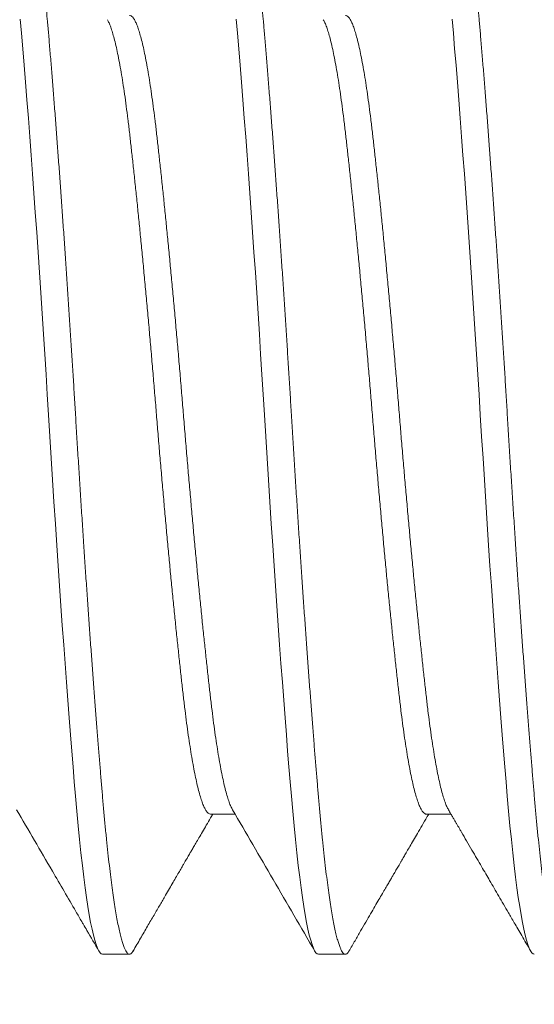
# Model space of a CAD drawing. Extents: x -28 to 779, y -180 to 425.
# Drawn here: x 208 to 209, y -97 to -97 of the extents above; entities that cross this region are included whole.
import ezdxf

# ---------------------------------------------------------------- set-up
doc = ezdxf.new("R2010")
doc.units = 0
doc.header["$LTSCALE"] = 0.25
doc.header["$MEASUREMENT"] = 0
doc.layers.get('0').update_dxf_attribs({"linetype": 'CONTINUOUS', "lineweight": 15})
doc.layers.get('DEFPOINTS').update_dxf_attribs({"linetype": 'CONTINUOUS'})
doc.layers.add('TEXT', color=7, linetype='CONTINUOUS', lineweight=15)
doc.styles.add('ROMAND', font='romand.shx', dxfattribs={"oblique": 15})
doc.dimstyles.new('ROMAND', dxfattribs={"dimscale": 10.5, "dimtxt": 0.125, "dimasz": 0.125, "dimexe": 0.0625, "dimexo": 0.0625, "dimgap": 0.09, "dimtad": 0, "dimtih": 1, "dimtoh": 1, "dimdec": 3, "dimzin": 0, "dimdsep": 46, "dimlunit": 4, "dimtxsty": 'ROMAND', "dimcen": 0, "dimadec": 0, "dimazin": 0, "dimtfac": 1, "dimtdec": 3, "dimtofl": 0, "dimtmove": 0, "dimatfit": 3, "dimfxl": 0, "dimtolj": 1, "dimtzin": 0, "dimarcsym": 0})

# ---------------------------------------------------------------- blocks, each defined once
blk = doc.blocks.new('*D14')
at = {"layer": 'DEFPOINTS', "color": 0, "linetype": 'Continuous'}
for p in [(207.2678, -94.21674), (207.2678, -96.29792), (231.2678, -97.79755)]:
    blk.add_point(p, dxfattribs=at)
at = {"layer": 'TEXT', "color": 0, "linetype": 'Continuous', "lineweight": -2}
for p, q in [((207.2678, -96.11042), (207.2678, -94.02924)), ((231.2678, -97.61005), (231.2678, -94.02924)), ((207.6428, -94.21674), (215.43863, -94.21674)), ((230.8928, -94.21674), (223.09697, -94.21674))]:
    blk.add_line(p, q, dxfattribs=at)
at = {"layer": 'TEXT', "color": 0, "linetype": 'Continuous'}
for points in [[(207.6428, -94.15424), (207.6428, -94.27924), (207.2678, -94.21674)], [(230.8928, -94.15424), (230.8928, -94.27924), (231.2678, -94.21674)]]:
    blk.add_solid(points, dxfattribs=at)
at = {"layer": 'TEXT', "color": 0, "linetype": 'Continuous', "insert": (219.2678, -94.21674), "char_height": 0.375, "attachment_point": 5, "style": 'ROMAND'}
blk.add_mtext('\\A1;PLEASE SPECIFY LENGTH', dxfattribs=at)

msp = doc.modelspace()

# ---------------------------------------------------------------- linework, layer by layer
for p, q in [((208.43867, -96.89042), (208.44436, -96.89042)), ((208.48867, -96.89042), (208.49436, -96.89042)), ((208.41367, -96.9229), (208.41992, -96.9229)), ((208.46367, -96.9229), (208.46992, -96.9229))]:
    msp.add_line(p, q)
for points, knots in [([(208.39378, -96.88942), (208.39654, -96.89416), (208.40112, -96.90201), (208.40615, -96.91065), (208.40854, -96.91478), (208.40939, -96.91624), (208.41072, -96.91852), (208.41191, -96.92057), (208.41283, -96.92216)], [0, 0, 0, 0, 0.434188, 0.720315, 0.791267, 0.812138, 0.853878, 1, 1, 1, 1]), ([(208.44378, -96.88942), (208.44692, -96.89481), (208.45328, -96.90572), (208.45962, -96.91664), (208.46283, -96.92216)], [0, 0, 0, 0, 0.494012, 1, 1, 1, 1]), ([(208.49378, -96.88942), (208.49397, -96.88975), (208.49432, -96.89035), (208.49479, -96.89115), (208.49514, -96.89175), (208.49539, -96.89218), (208.49558, -96.8925), (208.49579, -96.89287), (208.49608, -96.89336), (208.49644, -96.89398), (208.49708, -96.89508), (208.49801, -96.89668), (208.49919, -96.89871), (208.50035, -96.90069), (208.50141, -96.90252), (208.5024, -96.90422), (208.50338, -96.9059), (208.50438, -96.90762), (208.50545, -96.90946), (208.50655, -96.91135), (208.50751, -96.913), (208.50834, -96.91442), (208.50906, -96.91566), (208.50987, -96.91706), (208.51078, -96.91862), (208.51177, -96.92034), (208.51247, -96.92154), (208.51283, -96.92216)], [0, 0, 0, 0, 0.0305803, 0.0550288, 0.0733429, 0.085521, 0.0938869, 0.1031174, 0.1196369, 0.1386192, 0.1598106, 0.2203054, 0.2854532, 0.3456476, 0.4018027, 0.4535076, 0.5007593, 0.5557711, 0.6116569, 0.669377, 0.7289319, 0.7620476, 0.7998857, 0.8425985, 0.8901873, 0.9426539, 1, 1, 1, 1]), ([(208.42075, -96.92216), (208.42133, -96.92117), (208.42244, -96.91925), (208.42406, -96.91646), (208.42556, -96.91388), (208.42695, -96.9115), (208.42814, -96.90945), (208.42915, -96.90772), (208.42999, -96.90626), (208.43076, -96.90494), (208.43146, -96.90375), (208.43203, -96.90276), (208.43248, -96.90198), (208.43283, -96.90139), (208.43311, -96.90091), (208.43334, -96.90051), (208.43357, -96.90012), (208.43385, -96.89963), (208.43424, -96.89897), (208.43473, -96.89812), (208.43533, -96.89709), (208.43604, -96.89587), (208.43685, -96.89449), (208.43775, -96.89295), (208.43855, -96.89157), (208.43905, -96.89071), (208.43922, -96.89042)], [0, 0, 0, 0, 0.093963, 0.181613, 0.262953, 0.337989, 0.406724, 0.456313, 0.502015, 0.543834, 0.581725, 0.614582, 0.63678, 0.65549, 0.670711, 0.682445, 0.692543, 0.707705, 0.728537, 0.754996, 0.78805, 0.826323, 0.869811, 0.918512, 0.97242, 1, 1, 1, 1]), ([(208.47075, -96.92216), (208.47122, -96.92136), (208.47212, -96.91981), (208.47342, -96.91757), (208.47463, -96.91549), (208.47573, -96.91359), (208.47674, -96.91186), (208.47765, -96.91029), (208.47846, -96.9089), (208.47917, -96.90767), (208.47979, -96.90661), (208.48032, -96.90571), (208.48077, -96.90492), (208.48116, -96.90426), (208.48149, -96.9037), (208.48177, -96.90321), (208.48205, -96.90273), (208.48235, -96.90222), (208.48267, -96.90166), (208.48304, -96.90103), (208.48348, -96.90027), (208.48403, -96.89933), (208.4847, -96.89818), (208.48549, -96.89682), (208.4864, -96.89526), (208.48743, -96.8935), (208.48838, -96.89186), (208.489, -96.89081), (208.48922, -96.89042)], [0, 0, 0, 0, 0.075955, 0.146568, 0.211841, 0.271777, 0.32638, 0.37565, 0.419591, 0.458203, 0.491489, 0.519489, 0.543916, 0.565681, 0.582219, 0.596885, 0.611734, 0.62776, 0.645192, 0.664058, 0.687333, 0.717089, 0.753324, 0.796034, 0.845215, 0.900863, 0.962972, 1, 1, 1, 1])]:
    msp.add_open_spline(points, degree=3, knots=knots)
at = {"layer": 'TEXT', "color": 8, "flags": 128}
for points in [[(208.39463, -96.70628), (208.39492, -96.70951), (208.39522, -96.71313), (208.39554, -96.71691), (208.39585, -96.72085), (208.39618, -96.72495), (208.39651, -96.72918), (208.39684, -96.73355), (208.39715, -96.73778), (208.39747, -96.74211), (208.39779, -96.74654), (208.39811, -96.75105), (208.39843, -96.75562), (208.39875, -96.76026), (208.39907, -96.76495), (208.39938, -96.76968), (208.3997, -96.77443), (208.4, -96.7792), (208.4003, -96.78389), (208.4006, -96.78858), (208.40088, -96.79325), (208.40117, -96.7979), (208.40147, -96.80291), (208.40179, -96.80796), (208.4021, -96.81302), (208.40243, -96.81809), (208.40276, -96.82314), (208.40309, -96.82817), (208.4034, -96.83288), (208.40372, -96.83755), (208.40404, -96.84217), (208.40436, -96.84671), (208.40468, -96.85119), (208.405, -96.85557), (208.40532, -96.85986), (208.40563, -96.86405), (208.40595, -96.86812), (208.40625, -96.87207), (208.40655, -96.87583), (208.40685, -96.87945), (208.40713, -96.88294), (208.40742, -96.88628), (208.40772, -96.88976), (208.40804, -96.89311), (208.40835, -96.89633), (208.40868, -96.8994), (208.40901, -96.90231), (208.40934, -96.90506), (208.40965, -96.90749), (208.40997, -96.90976), (208.41029, -96.91186), (208.41061, -96.91378), (208.41093, -96.91553), (208.41125, -96.9171), (208.41157, -96.91848), (208.41188, -96.91967), (208.4122, -96.92067), (208.4125, -96.92149), (208.4128, -96.92211), (208.4131, -96.92255), (208.41338, -96.92281), (208.41367, -96.9229), (208.41367, -96.9229)], [(208.44463, -96.70628), (208.44492, -96.70951), (208.44522, -96.71313), (208.44554, -96.71691), (208.44585, -96.72085), (208.44618, -96.72495), (208.44651, -96.72918), (208.44684, -96.73355), (208.44715, -96.73778), (208.44747, -96.74211), (208.44779, -96.74654), (208.44811, -96.75105), (208.44843, -96.75562), (208.44875, -96.76026), (208.44907, -96.76495), (208.44938, -96.76968), (208.4497, -96.77443), (208.45, -96.7792), (208.4503, -96.78389), (208.4506, -96.78858), (208.45088, -96.79325), (208.45117, -96.7979), (208.45147, -96.80291), (208.45179, -96.80796), (208.4521, -96.81302), (208.45243, -96.81809), (208.45276, -96.82314), (208.45309, -96.82817), (208.4534, -96.83288), (208.45372, -96.83755), (208.45404, -96.84217), (208.45436, -96.84671), (208.45468, -96.85119), (208.455, -96.85557), (208.45532, -96.85986), (208.45563, -96.86405), (208.45595, -96.86812), (208.45625, -96.87207), (208.45655, -96.87583), (208.45685, -96.87945), (208.45713, -96.88294), (208.45742, -96.88628), (208.45772, -96.88976), (208.45804, -96.89311), (208.45835, -96.89633), (208.45868, -96.8994), (208.45901, -96.90231), (208.45934, -96.90506), (208.45965, -96.90749), (208.45997, -96.90976), (208.46029, -96.91186), (208.46061, -96.91378), (208.46093, -96.91553), (208.46125, -96.9171), (208.46157, -96.91848), (208.46188, -96.91967), (208.4622, -96.92067), (208.4625, -96.92149), (208.4628, -96.92211), (208.4631, -96.92255), (208.46338, -96.92281), (208.46367, -96.9229), (208.46367, -96.9229)], [(208.49463, -96.70628), (208.49492, -96.70951), (208.49522, -96.71313), (208.49554, -96.71691), (208.49585, -96.72085), (208.49618, -96.72495), (208.49651, -96.72918), (208.49684, -96.73355), (208.49715, -96.73778), (208.49747, -96.74211), (208.49779, -96.74654), (208.49811, -96.75105), (208.49843, -96.75562), (208.49875, -96.76026), (208.49907, -96.76495), (208.49938, -96.76968), (208.4997, -96.77443), (208.5, -96.7792), (208.5003, -96.78389), (208.5006, -96.78858), (208.50088, -96.79325), (208.50117, -96.7979), (208.50147, -96.80291), (208.50179, -96.80796), (208.5021, -96.81302), (208.50243, -96.81809), (208.50276, -96.82314), (208.50309, -96.82817), (208.5034, -96.83288), (208.50372, -96.83755), (208.50404, -96.84217), (208.50436, -96.84671), (208.50468, -96.85119), (208.505, -96.85557), (208.50532, -96.85986), (208.50563, -96.86405), (208.50595, -96.86812), (208.50625, -96.87207), (208.50655, -96.87583), (208.50685, -96.87945), (208.50713, -96.88294), (208.50742, -96.88628), (208.50772, -96.88976), (208.50804, -96.89311), (208.50835, -96.89633), (208.50868, -96.8994), (208.50901, -96.90231), (208.50934, -96.90506), (208.50965, -96.90749), (208.50997, -96.90976), (208.51029, -96.91186), (208.51061, -96.91378), (208.51093, -96.91553), (208.51125, -96.9171), (208.51157, -96.91848), (208.51188, -96.91967), (208.5122, -96.92067), (208.5125, -96.92149), (208.5128, -96.92211), (208.5131, -96.92255), (208.51338, -96.92281), (208.51367, -96.9229), (208.51367, -96.9229)]]:
    msp.add_lwpolyline(points, dxfattribs=at)
at = {"layer": 'TEXT', "color": 8}
for points, knots in [([(208.39492, -96.6729), (208.39502, -96.67291), (208.39522, -96.67295), (208.39554, -96.67327), (208.39585, -96.67378), (208.39618, -96.6745), (208.39651, -96.67544), (208.39683, -96.67656), (208.39715, -96.67786), (208.39747, -96.67932), (208.39779, -96.68097), (208.39811, -96.68279), (208.39843, -96.68479), (208.39875, -96.68697), (208.39907, -96.68931), (208.39938, -96.69181), (208.3997, -96.69446), (208.4, -96.69724), (208.4003, -96.70013), (208.4006, -96.70314), (208.40089, -96.70625), (208.40118, -96.70957), (208.40147, -96.71311), (208.40179, -96.7169), (208.4021, -96.72084), (208.40243, -96.72493), (208.40276, -96.72917), (208.40308, -96.73345), (208.4034, -96.73777), (208.40372, -96.7421), (208.40404, -96.74653), (208.40436, -96.75103), (208.40468, -96.75561), (208.405, -96.76025), (208.40532, -96.76494), (208.40563, -96.76966), (208.40595, -96.77442), (208.40625, -96.77916), (208.40655, -96.78388), (208.40685, -96.78857), (208.40714, -96.79324), (208.40743, -96.79802), (208.40772, -96.80293), (208.40804, -96.80797), (208.40835, -96.81304), (208.40868, -96.8181), (208.40901, -96.82316), (208.40933, -96.82809), (208.40965, -96.8329), (208.40997, -96.83756), (208.41029, -96.84218), (208.41061, -96.84673), (208.41093, -96.8512), (208.41125, -96.85558), (208.41157, -96.85988), (208.41188, -96.86406), (208.4122, -96.86813), (208.4125, -96.87206), (208.4128, -96.87584), (208.4131, -96.87946), (208.41339, -96.88295), (208.41368, -96.88639), (208.41397, -96.88979), (208.41429, -96.89315), (208.4146, -96.89636), (208.41493, -96.89943), (208.41526, -96.90235), (208.41558, -96.90504), (208.4159, -96.90752), (208.41622, -96.90979), (208.41654, -96.91189), (208.41686, -96.91381), (208.41718, -96.91556), (208.4175, -96.91713), (208.41782, -96.91851), (208.41813, -96.9197), (208.41845, -96.9207), (208.41875, -96.92151), (208.41905, -96.92214), (208.41935, -96.92258), (208.41964, -96.92284), (208.41993, -96.92293), (208.42022, -96.92282), (208.4205, -96.92257), (208.42068, -96.92227), (208.42075, -96.92214)], [0, 0, 0, 0, 0.012355, 0.024799, 0.037324, 0.04992, 0.062575, 0.075281, 0.087297, 0.099339, 0.111398, 0.123464, 0.135527, 0.14758, 0.159612, 0.171614, 0.183577, 0.195492, 0.20714, 0.218725, 0.23024, 0.241678, 0.254033, 0.266477, 0.279002, 0.291597, 0.304253, 0.316959, 0.328975, 0.341017, 0.353076, 0.365141, 0.377205, 0.389258, 0.40129, 0.413292, 0.425255, 0.43717, 0.448818, 0.460403, 0.471918, 0.483356, 0.495711, 0.508155, 0.52068, 0.533275, 0.545931, 0.558637, 0.570653, 0.582695, 0.594754, 0.606819, 0.618883, 0.630936, 0.642968, 0.65497, 0.666933, 0.678848, 0.690496, 0.702081, 0.713596, 0.725034, 0.737389, 0.749833, 0.762358, 0.774953, 0.787609, 0.800315, 0.812331, 0.824373, 0.836432, 0.848497, 0.860561, 0.872614, 0.884646, 0.896648, 0.908611, 0.920526, 0.932174, 0.943759, 0.955274, 0.966712, 0.979067, 0.991511, 1, 1, 1, 1]), ([(208.44492, -96.6729), (208.44502, -96.67291), (208.44522, -96.67295), (208.44554, -96.67327), (208.44585, -96.67378), (208.44618, -96.6745), (208.44651, -96.67544), (208.44683, -96.67656), (208.44715, -96.67786), (208.44747, -96.67932), (208.44779, -96.68097), (208.44811, -96.68279), (208.44843, -96.68479), (208.44875, -96.68697), (208.44907, -96.68931), (208.44938, -96.69181), (208.4497, -96.69446), (208.45, -96.69724), (208.4503, -96.70013), (208.4506, -96.70314), (208.45089, -96.70625), (208.45118, -96.70957), (208.45147, -96.71311), (208.45179, -96.7169), (208.4521, -96.72084), (208.45243, -96.72493), (208.45276, -96.72917), (208.45308, -96.73345), (208.4534, -96.73777), (208.45372, -96.7421), (208.45404, -96.74653), (208.45436, -96.75103), (208.45468, -96.75561), (208.455, -96.76025), (208.45532, -96.76494), (208.45563, -96.76966), (208.45595, -96.77442), (208.45625, -96.77916), (208.45655, -96.78388), (208.45685, -96.78857), (208.45714, -96.79324), (208.45743, -96.79802), (208.45772, -96.80293), (208.45804, -96.80797), (208.45835, -96.81304), (208.45868, -96.8181), (208.45901, -96.82316), (208.45933, -96.82809), (208.45965, -96.8329), (208.45997, -96.83756), (208.46029, -96.84218), (208.46061, -96.84673), (208.46093, -96.8512), (208.46125, -96.85558), (208.46157, -96.85988), (208.46188, -96.86406), (208.4622, -96.86813), (208.4625, -96.87206), (208.4628, -96.87584), (208.4631, -96.87946), (208.46339, -96.88295), (208.46368, -96.88639), (208.46397, -96.88979), (208.46429, -96.89315), (208.4646, -96.89636), (208.46493, -96.89943), (208.46526, -96.90235), (208.46558, -96.90504), (208.4659, -96.90752), (208.46622, -96.90979), (208.46654, -96.91189), (208.46686, -96.91381), (208.46718, -96.91556), (208.4675, -96.91713), (208.46782, -96.91851), (208.46813, -96.9197), (208.46845, -96.9207), (208.46875, -96.92151), (208.46905, -96.92214), (208.46935, -96.92258), (208.46964, -96.92284), (208.46993, -96.92293), (208.47022, -96.92282), (208.4705, -96.92257), (208.47068, -96.92227), (208.47075, -96.92214)], [0, 0, 0, 0, 0.012355, 0.024799, 0.037324, 0.04992, 0.062575, 0.075281, 0.087297, 0.099339, 0.111398, 0.123464, 0.135528, 0.14758, 0.159612, 0.171614, 0.183577, 0.195493, 0.20714, 0.218726, 0.230241, 0.241679, 0.254034, 0.266478, 0.279003, 0.291598, 0.304254, 0.31696, 0.328976, 0.341018, 0.353077, 0.365143, 0.377206, 0.389259, 0.401291, 0.413293, 0.425256, 0.437171, 0.448819, 0.460404, 0.47192, 0.483357, 0.495712, 0.508157, 0.520682, 0.533277, 0.545933, 0.558639, 0.570655, 0.582697, 0.594755, 0.606821, 0.618885, 0.630938, 0.642969, 0.654971, 0.666935, 0.67885, 0.690498, 0.702083, 0.713598, 0.725036, 0.737391, 0.749835, 0.76236, 0.774956, 0.787612, 0.800317, 0.812334, 0.824375, 0.836434, 0.8485, 0.860564, 0.872616, 0.884648, 0.89665, 0.908613, 0.920529, 0.932176, 0.943762, 0.955277, 0.966715, 0.97907, 0.991514, 1, 1, 1, 1]), ([(208.49492, -96.6729), (208.49502, -96.67291), (208.49522, -96.67295), (208.49554, -96.67327), (208.49585, -96.67378), (208.49618, -96.6745), (208.49651, -96.67544), (208.49683, -96.67656), (208.49715, -96.67786), (208.49747, -96.67932), (208.49779, -96.68097), (208.49811, -96.68279), (208.49843, -96.68479), (208.49875, -96.68697), (208.49907, -96.68931), (208.49938, -96.69181), (208.4997, -96.69446), (208.5, -96.69724), (208.5003, -96.70013), (208.5006, -96.70314), (208.50089, -96.70625), (208.50118, -96.70957), (208.50147, -96.71311), (208.50179, -96.7169), (208.5021, -96.72084), (208.50243, -96.72493), (208.50276, -96.72917), (208.50308, -96.73345), (208.5034, -96.73777), (208.50372, -96.7421), (208.50404, -96.74653), (208.50436, -96.75103), (208.50468, -96.75561), (208.505, -96.76025), (208.50532, -96.76494), (208.50563, -96.76966), (208.50595, -96.77442), (208.50625, -96.77916), (208.50655, -96.78388), (208.50685, -96.78857), (208.50714, -96.79324), (208.50743, -96.79802), (208.50772, -96.80293), (208.50804, -96.80797), (208.50835, -96.81304), (208.50868, -96.8181), (208.50901, -96.82316), (208.50933, -96.82809), (208.50965, -96.8329), (208.50997, -96.83756), (208.51029, -96.84218), (208.51061, -96.84673), (208.51093, -96.8512), (208.51125, -96.85558), (208.51157, -96.85988), (208.51188, -96.86406), (208.5122, -96.86813), (208.5125, -96.87206), (208.5128, -96.87584), (208.5131, -96.87946), (208.51339, -96.88295), (208.51368, -96.88639), (208.51397, -96.88979), (208.51429, -96.89315), (208.5146, -96.89636), (208.51493, -96.89943), (208.51526, -96.90235), (208.51558, -96.90504), (208.5159, -96.90752), (208.51622, -96.90979), (208.51654, -96.91189), (208.51686, -96.91381), (208.51718, -96.91556), (208.5175, -96.91713), (208.51782, -96.91851), (208.51813, -96.9197), (208.51845, -96.9207), (208.51875, -96.92151), (208.51905, -96.92214), (208.51935, -96.92258), (208.51964, -96.92284), (208.51993, -96.92293), (208.52022, -96.92282), (208.5205, -96.92257), (208.52068, -96.92227), (208.52075, -96.92214)], [0, 0, 0, 0, 0.0123549, 0.0247995, 0.0373244, 0.0499199, 0.0625757, 0.0752816, 0.0872978, 0.0993398, 0.1113984, 0.1234644, 0.1355283, 0.1475808, 0.1596127, 0.1716148, 0.1835779, 0.1954933, 0.2071411, 0.2187265, 0.2302418, 0.2416797, 0.2540346, 0.2664792, 0.2790041, 0.2915995, 0.3042554, 0.3169613, 0.3289775, 0.3410195, 0.3530781, 0.3651441, 0.377208, 0.3892605, 0.4012924, 0.4132945, 0.4252576, 0.437173, 0.4488208, 0.4604062, 0.4719215, 0.4833593, 0.4957143, 0.5081589, 0.5206838, 0.5332792, 0.5459351, 0.558641, 0.5706571, 0.5826991, 0.5947578, 0.6068237, 0.6188876, 0.6309402, 0.6429721, 0.6549741, 0.6669373, 0.6788527, 0.6905005, 0.7020859, 0.7136012, 0.725039, 0.7373939, 0.7498385, 0.7623634, 0.7749589, 0.7876148, 0.8003207, 0.8123368, 0.8243788, 0.8364375, 0.8485034, 0.8605673, 0.8726199, 0.8846517, 0.8966538, 0.908617, 0.9205323, 0.9321801, 0.9437655, 0.9552809, 0.9667187, 0.9790736, 0.9915182, 1, 1, 1, 1]), ([(208.41481, -96.70637), (208.41493, -96.70661), (208.41519, -96.70709), (208.41559, -96.70809), (208.41598, -96.70929), (208.41638, -96.71071), (208.41678, -96.71233), (208.41718, -96.71418), (208.41759, -96.71624), (208.41799, -96.71851), (208.41839, -96.72097), (208.41879, -96.7236), (208.41917, -96.7264), (208.41955, -96.72935), (208.41992, -96.73244), (208.42028, -96.73569), (208.42066, -96.73909), (208.42105, -96.74266), (208.42144, -96.74638), (208.42184, -96.75023), (208.42223, -96.75418), (208.42263, -96.75822), (208.42303, -96.76236), (208.42343, -96.76662), (208.42384, -96.77098), (208.42424, -96.77542), (208.42464, -96.7799), (208.42504, -96.7844), (208.42542, -96.78891), (208.4258, -96.79341), (208.42617, -96.79789), (208.42653, -96.80237), (208.42691, -96.80686), (208.4273, -96.81136), (208.42769, -96.81585), (208.42809, -96.82029), (208.42848, -96.82468), (208.42888, -96.82898), (208.42928, -96.83321), (208.42968, -96.83738), (208.43009, -96.84148), (208.43049, -96.8455), (208.43089, -96.84937), (208.43129, -96.85311), (208.43167, -96.85669), (208.43205, -96.8601), (208.43242, -96.86334), (208.43278, -96.86643), (208.43316, -96.86938), (208.43355, -96.87217), (208.43394, -96.8748), (208.43434, -96.87724), (208.43473, -96.87948), (208.43513, -96.88152), (208.43553, -96.88337), (208.43593, -96.88501), (208.43634, -96.88646), (208.43674, -96.88769), (208.43714, -96.88869), (208.43754, -96.88947), (208.43792, -96.89002), (208.4383, -96.89036), (208.43855, -96.8904), (208.43867, -96.89042)], [0, 0, 0, 0, 0.016033, 0.032574, 0.048881, 0.065227, 0.081594, 0.097962, 0.114643, 0.131284, 0.147862, 0.164358, 0.180752, 0.197026, 0.213161, 0.229261, 0.245498, 0.261856, 0.278316, 0.294857, 0.311163, 0.32751, 0.343877, 0.360245, 0.376926, 0.393566, 0.410145, 0.426641, 0.443035, 0.459309, 0.475444, 0.491543, 0.507781, 0.524139, 0.540598, 0.55714, 0.573446, 0.589793, 0.60616, 0.622528, 0.639209, 0.655849, 0.672427, 0.688923, 0.705318, 0.721591, 0.737726, 0.753826, 0.770064, 0.786422, 0.802881, 0.819423, 0.835729, 0.852076, 0.868443, 0.88481, 0.901492, 0.918132, 0.93471, 0.951206, 0.967601, 0.983874, 1, 1, 1, 1]), ([(208.41992, -96.70537), (208.41992, -96.70537), (208.42004, -96.70534), (208.42028, -96.70546), (208.42066, -96.70576), (208.42105, -96.70632), (208.42144, -96.70709), (208.42184, -96.70809), (208.42223, -96.70929), (208.42263, -96.71071), (208.42303, -96.71233), (208.42343, -96.71418), (208.42384, -96.71624), (208.42424, -96.71851), (208.42464, -96.72097), (208.42504, -96.7236), (208.42542, -96.7264), (208.4258, -96.72935), (208.42617, -96.73244), (208.42653, -96.73569), (208.42691, -96.73909), (208.4273, -96.74266), (208.42769, -96.74638), (208.42809, -96.75023), (208.42848, -96.75418), (208.42888, -96.75822), (208.42928, -96.76236), (208.42968, -96.76662), (208.43009, -96.77098), (208.43049, -96.77542), (208.43089, -96.7799), (208.43129, -96.7844), (208.43167, -96.78891), (208.43205, -96.79341), (208.43242, -96.79789), (208.43278, -96.80237), (208.43316, -96.80686), (208.43355, -96.81136), (208.43394, -96.81585), (208.43434, -96.82029), (208.43473, -96.82468), (208.43513, -96.82898), (208.43553, -96.83321), (208.43593, -96.83738), (208.43634, -96.84148), (208.43674, -96.8455), (208.43714, -96.84937), (208.43754, -96.85311), (208.43792, -96.85669), (208.4383, -96.8601), (208.43867, -96.86334), (208.43903, -96.86643), (208.43941, -96.86938), (208.4398, -96.87217), (208.44019, -96.8748), (208.44059, -96.87724), (208.44098, -96.87948), (208.44138, -96.88152), (208.44178, -96.88337), (208.44218, -96.88501), (208.44259, -96.88646), (208.44299, -96.88768), (208.44339, -96.88869), (208.44365, -96.88918), (208.44378, -96.88942)], [0, 0, 0, 0, 0.000016, 0.016116, 0.032353, 0.048711, 0.06517, 0.081711, 0.098017, 0.114363, 0.13073, 0.147097, 0.163779, 0.180418, 0.196996, 0.213492, 0.229886, 0.24616, 0.262294, 0.278394, 0.294631, 0.310989, 0.327448, 0.343989, 0.360295, 0.376642, 0.393008, 0.409376, 0.426057, 0.442697, 0.459275, 0.47577, 0.492164, 0.508438, 0.524573, 0.540672, 0.556909, 0.573267, 0.589726, 0.606267, 0.622573, 0.63892, 0.655287, 0.671654, 0.688335, 0.704975, 0.721553, 0.738049, 0.754443, 0.770716, 0.786851, 0.80295, 0.819188, 0.835545, 0.852004, 0.868545, 0.884852, 0.901198, 0.917565, 0.933932, 0.950613, 0.967253, 0.983831, 1, 1, 1, 1]), ([(208.46481, -96.70637), (208.46493, -96.70661), (208.46519, -96.70709), (208.46559, -96.70809), (208.46598, -96.70929), (208.46638, -96.71071), (208.46678, -96.71233), (208.46718, -96.71418), (208.46759, -96.71624), (208.46799, -96.71851), (208.46839, -96.72097), (208.46879, -96.7236), (208.46917, -96.7264), (208.46955, -96.72935), (208.46992, -96.73244), (208.47028, -96.73569), (208.47066, -96.73909), (208.47105, -96.74266), (208.47144, -96.74638), (208.47184, -96.75023), (208.47223, -96.75418), (208.47263, -96.75822), (208.47303, -96.76236), (208.47343, -96.76662), (208.47384, -96.77098), (208.47424, -96.77542), (208.47464, -96.7799), (208.47504, -96.7844), (208.47542, -96.78891), (208.4758, -96.79341), (208.47617, -96.79789), (208.47653, -96.80237), (208.47691, -96.80686), (208.4773, -96.81136), (208.47769, -96.81585), (208.47809, -96.82029), (208.47848, -96.82468), (208.47888, -96.82898), (208.47928, -96.83321), (208.47968, -96.83738), (208.48009, -96.84148), (208.48049, -96.8455), (208.48089, -96.84937), (208.48129, -96.85311), (208.48167, -96.85669), (208.48205, -96.8601), (208.48242, -96.86334), (208.48278, -96.86643), (208.48316, -96.86938), (208.48355, -96.87217), (208.48394, -96.8748), (208.48434, -96.87724), (208.48473, -96.87948), (208.48513, -96.88152), (208.48553, -96.88337), (208.48593, -96.88501), (208.48634, -96.88646), (208.48674, -96.88769), (208.48714, -96.88869), (208.48754, -96.88947), (208.48792, -96.89002), (208.4883, -96.89033), (208.48854, -96.89046), (208.48867, -96.89042), (208.48867, -96.89042)], [0, 0, 0, 0, 0.016026, 0.032567, 0.048873, 0.065219, 0.081586, 0.097953, 0.114634, 0.131274, 0.147852, 0.164348, 0.180742, 0.197016, 0.21315, 0.22925, 0.245487, 0.261845, 0.278304, 0.294845, 0.311151, 0.327497, 0.343864, 0.360231, 0.376913, 0.393552, 0.41013, 0.426626, 0.44302, 0.459294, 0.475428, 0.491528, 0.507765, 0.524123, 0.540582, 0.557123, 0.573429, 0.589775, 0.606142, 0.622509, 0.639191, 0.65583, 0.672408, 0.688904, 0.705298, 0.721572, 0.737706, 0.753806, 0.770043, 0.786401, 0.80286, 0.819401, 0.835707, 0.852053, 0.86842, 0.884788, 0.901469, 0.918108, 0.934686, 0.951182, 0.967576, 0.98385, 0.999984, 1, 1, 1, 1]), ([(208.46992, -96.70537), (208.47004, -96.70539), (208.47028, -96.70543), (208.47066, -96.70577), (208.47105, -96.70632), (208.47144, -96.70709), (208.47184, -96.70808), (208.47223, -96.70929), (208.47263, -96.71071), (208.47303, -96.71233), (208.47343, -96.71418), (208.47384, -96.71624), (208.47424, -96.71851), (208.47464, -96.72097), (208.47504, -96.7236), (208.47542, -96.7264), (208.4758, -96.72935), (208.47617, -96.73244), (208.47653, -96.73569), (208.47691, -96.73909), (208.4773, -96.74266), (208.47769, -96.74638), (208.47809, -96.75023), (208.47848, -96.75418), (208.47888, -96.75822), (208.47928, -96.76236), (208.47968, -96.76662), (208.48009, -96.77098), (208.48049, -96.77542), (208.48089, -96.7799), (208.48129, -96.7844), (208.48167, -96.78891), (208.48205, -96.79341), (208.48242, -96.79789), (208.48278, -96.80237), (208.48316, -96.80686), (208.48355, -96.81136), (208.48394, -96.81585), (208.48434, -96.82029), (208.48473, -96.82468), (208.48513, -96.82898), (208.48553, -96.83321), (208.48593, -96.83738), (208.48634, -96.84148), (208.48674, -96.8455), (208.48714, -96.84937), (208.48754, -96.85311), (208.48792, -96.85669), (208.4883, -96.8601), (208.48867, -96.86334), (208.48903, -96.86643), (208.48941, -96.86938), (208.4898, -96.87217), (208.49019, -96.8748), (208.49059, -96.87724), (208.49098, -96.87948), (208.49138, -96.88152), (208.49178, -96.88337), (208.49218, -96.88501), (208.49259, -96.88646), (208.49299, -96.88768), (208.49339, -96.88869), (208.49365, -96.88918), (208.49378, -96.88942)], [0, 0, 0, 0, 0.0160991, 0.032337, 0.0486951, 0.0651547, 0.0816962, 0.0980028, 0.1143495, 0.1307167, 0.1470845, 0.163766, 0.1804064, 0.1969848, 0.213481, 0.2298755, 0.2461493, 0.2622844, 0.2783843, 0.2946221, 0.3109802, 0.3274398, 0.3439813, 0.3602879, 0.3766347, 0.3930019, 0.4093696, 0.4260512, 0.4426915, 0.4592699, 0.4757662, 0.4921606, 0.5084344, 0.5245696, 0.5406694, 0.5569073, 0.5732654, 0.5897249, 0.6062665, 0.622573, 0.6389198, 0.655287, 0.6716548, 0.6883363, 0.7049766, 0.721555, 0.7380513, 0.7544458, 0.7707196, 0.7868547, 0.8029545, 0.8191924, 0.8355505, 0.8520101, 0.8685516, 0.8848582, 0.9012049, 0.9175722, 0.9339399, 0.9506215, 0.9672618, 0.9838402, 1, 1, 1, 1])]:
    msp.add_open_spline(points, degree=3, knots=knots, dxfattribs=at)

# ---------------------------------------------------------------- dimensions: what is measured, and where the dimension line sits
at = {"layer": 'TEXT', "linetype": 'Continuous'}
dim = msp.add_linear_dim(base=(207.2678, -94.21674), p1=(231.2678, -97.79755), p2=(207.2678, -96.29792), text='PLEASE SPECIFY LENGTH', dimstyle='ROMAND', override={"dimscale": 3, "dimlunit": 5}, dxfattribs=at)
dim.commit()
dim.dimension.update_dxf_attribs({"geometry": '*D14', "text_midpoint": (219.2678, -94.21674)})

doc.saveas('drawing.dxf')
